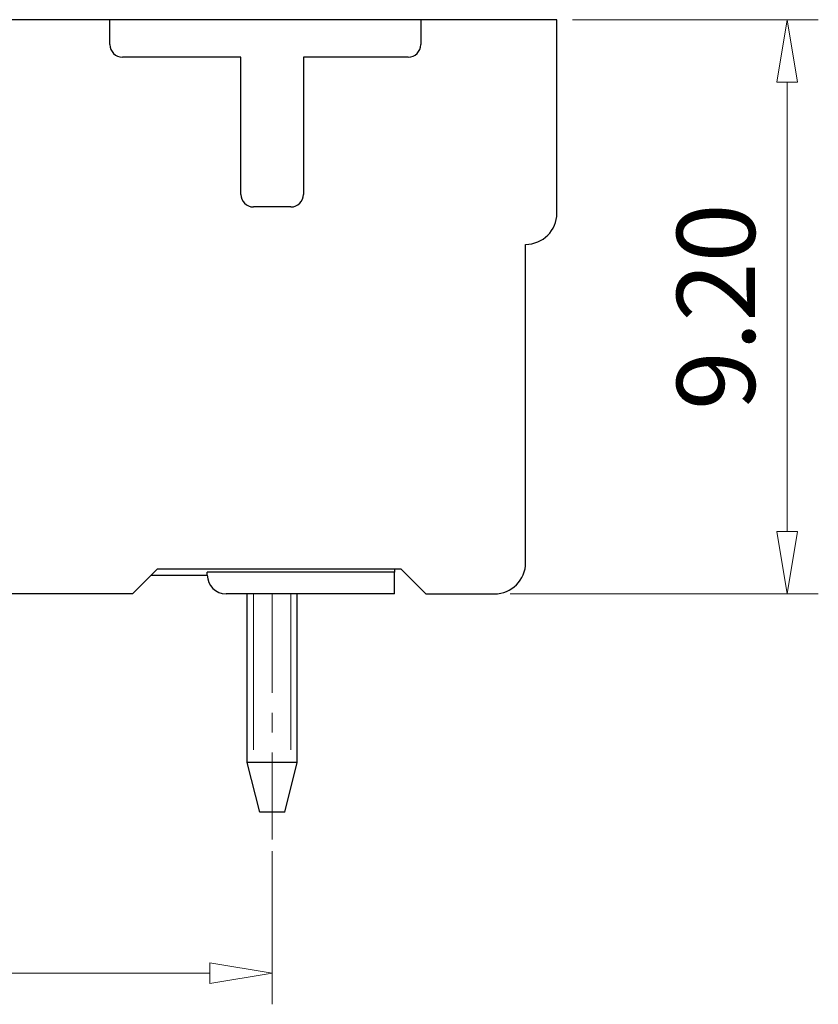
# Model space of a CAD drawing. Units: millimetres. Extents: x 3728 to 4025, y -1534 to -1320.
# Drawn here: x 3802 to 3827, y -1464 to -1432 of the extents above; entities that cross this region are included whole.
import ezdxf

# ---------------------------------------------------------------- set-up
doc = ezdxf.new("R2010")
doc.units = ezdxf.units.MM
doc.linetypes.add('CENTER', pattern=[50.8, 31.75, -6.35, 6.35, -6.35])
for name, color, linetype, lineweight in [('center', 1, 'CENTER', 9), ('dim', 31, 'Continuous', 9), ('hatch', 61, 'Continuous', 9)]:
    doc.layers.add(name, color=color, linetype=linetype, lineweight=lineweight)
doc.styles.add('iso-2021', font='iso.shx', dxfattribs={"width": 0.8, "oblique": 5, "height": 2.5})
doc.dimstyles.get("Standard").update_dxf_attribs({"dimtxt": 2.5, "dimasz": 2, "dimexe": 1, "dimexo": 0.5, "dimgap": 1, "dimtad": 1, "dimzin": 0, "dimdsep": 46, "dimtxsty": 'iso-2021', "dimblk": 'CLOSEDBLANK', "dimcen": 0.09, "dimclrd": 256, "dimclre": 256, "dimclrt": 256, "dimadec": 1, "dimazin": 0, "dimtfac": 1, "dimtmove": 0, "dimatfit": 0, "dimldrblk": 'CLOSEDBLANK', "dimfxl": 1, "dimtolj": 1, "dimtzin": 0, "dimlwd": -1, "dimlwe": -1, "dimarcsym": 0})

# ---------------------------------------------------------------- blocks, each defined once
blk = doc.blocks.new('A$C4D5F6661')
for p, q in [((7.9, 0.7), (7.9, 0.6)), ((34.2, 0.6), (34.2, 0.7)), ((40.2, 0.7), (34.2, 0.7)), ((40.2, 0.8), (40.2, 0.7)), ((40.2, 0), (40.2, 0.7)), ((7.9, 0.6), (10.266, 0.6)), ((10.866, 0), (10.266, 0.6)), ((32.4, 0.6), (31.8, 0)), ((32.4, 0.6), (34.2, 0.6)), ((7.2, 0), (7.3, 0)), ((11.2, 0), (10.866, 0)), ((40.2, 0), (34.8, 0))]:
    blk.add_line(p, q)
for centre, start, end in [((7.3, 0.6), 270, 0), ((34.8, 0.6), 180, 270)]:
    blk.add_arc(centre, 0.6, start, end)
blk = doc.blocks.new('_ClosedBlank')
at = {"color": 0, "linetype": 'ByBlock', "lineweight": -2}
for p, q in [((-1, 0.167), (0, 0)), ((-1, 0.167), (-1, -0.167)), ((0, 0), (-1, -0.167))]:
    blk.add_line(p, q, dxfattribs=at)
blk = doc.blocks.new('*D12')
at = {"layer": 'Defpoints', "color": 0}
for p in [(3779.388, -1458.245), (3809.868, -1458.123), (3809.868, -1462.529)]:
    blk.add_point(p, dxfattribs=at)
at = {"layer": 'dim'}
for p, q in [((3809.868, -1458.623), (3809.868, -1463.529)), ((3779.388, -1458.745), (3779.388, -1463.529)), ((3781.388, -1462.529), (3807.868, -1462.529))]:
    blk.add_line(p, q, dxfattribs=at)
at = {"layer": 'dim', "xscale": 2, "yscale": 2, "zscale": 2, "rotation": 180}
blk.add_blockref('_ClosedBlank', (3779.388, -1462.529), dxfattribs=at)
at = {"layer": 'dim', "xscale": 2, "yscale": 2, "zscale": 2}
blk.add_blockref('_ClosedBlank', (3809.868, -1462.529), dxfattribs=at)
at = {"layer": 'dim', "insert": (3794.628, -1460.246), "char_height": 2.5, "attachment_point": 5, "style": 'iso-2021'}
blk.add_mtext('\\A1;15.24', dxfattribs=at)
blk = doc.blocks.new('*D28')
at = {"layer": 'Defpoints', "color": 0}
for p in [(3818.988, -1431.976), (3816.988, -1450.376), (3826.364, -1450.376)]:
    blk.add_point(p, dxfattribs=at)
at = {"layer": 'dim'}
for p, q in [((3819.488, -1431.976), (3827.364, -1431.976)), ((3826.364, -1433.976), (3826.364, -1448.376)), ((3817.488, -1450.376), (3827.364, -1450.376))]:
    blk.add_line(p, q, dxfattribs=at)
at = {"layer": 'dim', "xscale": 2, "yscale": 2, "zscale": 2}
for p, rotation in [((3826.364, -1431.976), 90), ((3826.364, -1450.376), 270)]:
    blk.add_blockref('_ClosedBlank', p, dxfattribs=dict(at, rotation=rotation))
at = {"layer": 'dim', "insert": (3824.082, -1441.176), "char_height": 2.5, "attachment_point": 5, "rotation": 90, "style": 'iso-2021'}
blk.add_mtext('\\A1;9.20', dxfattribs=at)

msp = doc.modelspace()

# ---------------------------------------------------------------- linework, layer by layer
for p, q in [((3818.988, -1431.976), (3790.434, -1431.976)), ((3804.668, -1432.776), (3804.668, -1431.976)), ((3814.628, -1431.976), (3814.628, -1432.776)), ((3818.988, -1438.176), (3818.988, -1431.976)), ((3808.868, -1433.176), (3805.068, -1433.176)), ((3808.868, -1437.576), (3808.868, -1433.176)), ((3810.868, -1433.176), (3810.868, -1437.576)), ((3814.228, -1433.176), (3810.868, -1433.176)), ((3810.468, -1437.976), (3809.268, -1437.976)), ((3817.988, -1449.376), (3817.988, -1439.176)), ((3806.188, -1449.576), (3805.388, -1450.376)), ((3806.188, -1449.576), (3813.988, -1449.576)), ((3813.988, -1449.576), (3814.788, -1450.376)), ((3805.388, -1450.376), (3784.788, -1450.376)), ((3809.068, -1455.776), (3809.068, -1450.376)), ((3810.668, -1455.776), (3810.668, -1450.376)), ((3814.788, -1450.376), (3816.988, -1450.376)), ((3810.668, -1455.776), (3809.068, -1455.776)), ((3809.468, -1457.376), (3809.068, -1455.776)), ((3810.268, -1457.376), (3810.668, -1455.776)), ((3810.268, -1457.376), (3809.468, -1457.376))]:
    msp.add_line(p, q)
for centre, radius, start, end in [((3805.068, -1432.776), 0.4, 180, 270), ((3814.228, -1432.776), 0.4, 270, 0), ((3809.268, -1437.576), 0.4, 180, 270), ((3810.468, -1437.576), 0.4, 270, 0), ((3817.988, -1438.176), 1, 270, 0), ((3816.988, -1449.376), 1, 270, 0)]:
    msp.add_arc(centre, radius, start, end)
at = {"layer": 'center', "ltscale": 0.1}
msp.add_line((3809.868, -1450.376), (3809.868, -1458.245), dxfattribs=at)
at = {"layer": 'hatch'}
for p, q in [((3809.268, -1455.376), (3809.268, -1450.376)), ((3810.468, -1455.376), (3810.468, -1450.376))]:
    msp.add_line(p, q, dxfattribs=at)

# ---------------------------------------------------------------- block references
msp.add_blockref('A$C4D5F6661', (3773.588, -1450.376))

# ---------------------------------------------------------------- dimensions: what is measured, and where the dimension line sits
at = {"layer": 'dim'}
for base, p1, p2, angle, picture, middle in [((3826.364, -1450.376), (3818.988, -1431.976), (3816.988, -1450.376), 90, '*D28', (3824.082, -1441.176)), ((3809.868, -1462.529), (3779.388, -1458.245), (3809.868, -1458.123), 180, '*D12', (3794.628, -1460.246))]:
    dim = msp.add_linear_dim(base=base, p1=p1, p2=p2, angle=angle, dimstyle='Standard', override={"dimlfac": 0.5}, dxfattribs=at)
    dim.commit()
    dim.dimension.update_dxf_attribs({"geometry": picture, "text_midpoint": middle})

doc.saveas('drawing.dxf')
